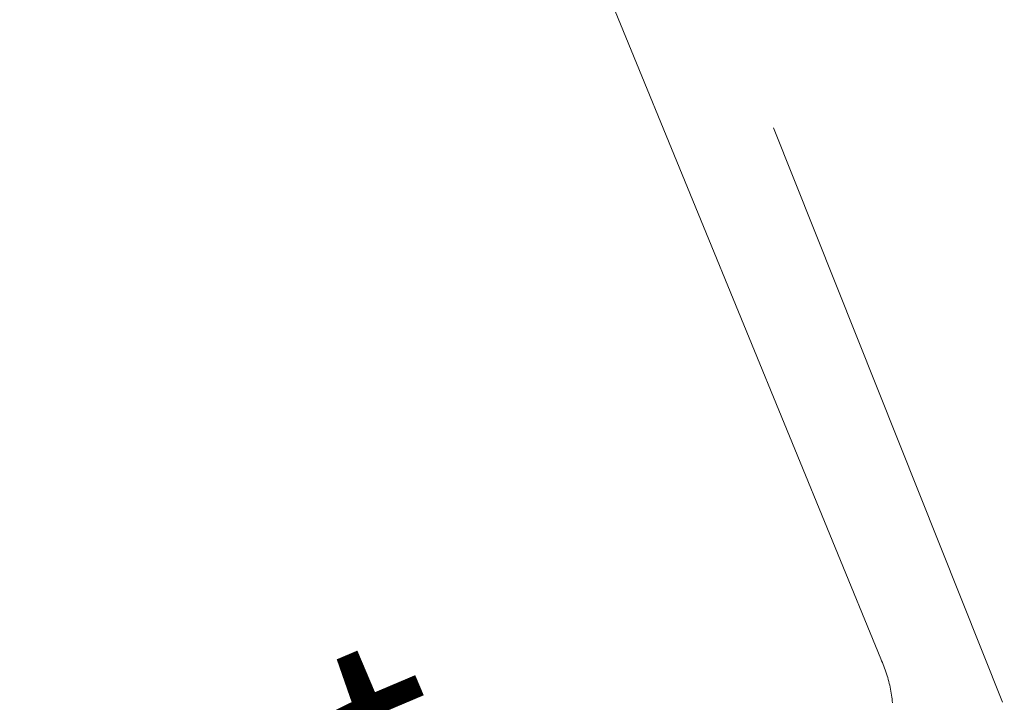
# Model space of a CAD drawing. Units: millimetres. Extents: x 419181 to 495167, y 142538 to 167511.
# Drawn here: x 427627 to 427945, y 150599 to 150819 of the extents above; entities that cross this region are included whole.
import ezdxf
from ezdxf.enums import TextEntityAlignment as Align

# ---------------------------------------------------------------- set-up
doc = ezdxf.new("R2010")
doc.units = ezdxf.units.MM
doc.layers.add('Level 32', color=7, linetype='Continuous', lineweight=0)
doc.layers.add('Level 7', color=7, linetype='Continuous', lineweight=0)
doc.styles.add('Style-font001', font='font001.shx')

msp = doc.modelspace()

# ---------------------------------------------------------------- linework, layer by layer
at = {"layer": 'Level 32', "color": 32, "linetype": 'Continuous', "lineweight": 13}
msp.add_open_spline([(427052.38, 152603.93), (427054.71, 152599.01), (427057.23, 152594.19), (427059.78, 152589.37), (427063.17, 152582.98), (427066.94, 152576.82), (427070.67, 152570.62), (427074.55, 152564.17), (427078.74, 152557.99), (427083.21, 152551.89), (427093.86, 152537.37), (427106.51, 152524.91), (427120.48, 152513.31), (427127.44, 152507.52), (427134.79, 152502.75), (427142.74, 152498.51), (427150.71, 152494.25), (427158.72, 152490.49), (427167.3, 152487.71), (427183.95, 152482.32), (427200.64, 152477.78), (427217.82, 152475.02), (427234.85, 152472.27), (427251.86, 152469.9), (427269, 152468.16), (427277.66, 152467.27), (427286.32, 152466.54), (427294.99, 152465.99), (427303.71, 152465.44), (427312.46, 152465.92), (427321.18, 152465.53), (427338.66, 152464.74), (427356.05, 152463.07), (427373.18, 152458.44), (427390.01, 152453.89), (427405.6, 152447.21), (427421.38, 152440.2), (427436.99, 152433.27), (427452.21, 152426.06), (427467.29, 152418.08), (427497.29, 152402.21), (427525.72, 152384.47), (427552.57, 152363.33), (427606.93, 152320.54), (427656.12, 152273.26), (427699.36, 152220.02), (427710.51, 152206.29), (427721.35, 152192.46), (427731.86, 152178.28), (427742.3, 152164.2), (427752.67, 152150.13), (427762.7, 152135.74), (427782.72, 152106.99), (427801.27, 152077.39), (427819.02, 152047.15), (427854.23, 151987.16), (427886.91, 151926.06), (427917.01, 151863.39), (427928.7, 151839.06), (427940.14, 151814.67), (427949.97, 151789.58), (427959.77, 151764.57), (427969.45, 151739.52), (427979.07, 151714.45), (427988.67, 151689.42), (427998.03, 151664.32), (428007.67, 151639.31), (428017.29, 151614.35), (428027.82, 151589.75), (428039.11, 151565.49), (428078.65, 151480.54), (428119.34, 151396.23), (428161.56, 151312.64), (428203.88, 151228.85), (428246.21, 151145.08), (428288.91, 151061.49), (428331.6, 150977.91), (428374.63, 150894.5), (428417.38, 150810.94), (428460.01, 150727.6), (428501.69, 150643.81), (428543.21, 150559.89), (428572.94, 150499.81), (428599.73, 150438.43), (428626.01, 150376.68), (428652.88, 150313.53), (428676.67, 150249.39), (428698.69, 150184.34), (428719.92, 150121.61), (428738.87, 150058.41), (428754.68, 149994.13), (428762.08, 149964.01), (428768.73, 149933.81), (428774.36, 149903.34), (428777.05, 149888.8), (428779.61, 149874.25), (428781.77, 149859.63), (428783.85, 149845.54), (428785.83, 149831.44), (428787.41, 149817.29), (428788.25, 149809.83), (428789.06, 149802.37), (428789.71, 149794.9)], degree=3, knots=[0, 0, 0, 0, 0.004722, 0.004722, 0.004722, 0.010993, 0.010993, 0.010993, 0.017511, 0.017511, 0.017511, 0.033022, 0.033022, 0.033022, 0.040751, 0.040751, 0.040751, 0.048508, 0.048508, 0.048508, 0.063573, 0.063573, 0.063573, 0.078503, 0.078503, 0.078503, 0.086046, 0.086046, 0.086046, 0.09362, 0.09362, 0.09362, 0.108796, 0.108796, 0.108796, 0.123698, 0.123698, 0.123698, 0.138434, 0.138434, 0.138434, 0.167737, 0.167737, 0.167737, 0.22706, 0.22706, 0.22706, 0.242355, 0.242355, 0.242355, 0.257547, 0.257547, 0.257547, 0.287904, 0.287904, 0.287904, 0.348124, 0.348124, 0.348124, 0.371497, 0.371497, 0.371497, 0.394796, 0.394796, 0.394796, 0.418044, 0.418044, 0.418044, 0.441246, 0.441246, 0.441246, 0.522483, 0.522483, 0.522483, 0.603908, 0.603908, 0.603908, 0.685326, 0.685326, 0.685326, 0.76653, 0.76653, 0.76653, 0.824666, 0.824666, 0.824666, 0.88412, 0.88412, 0.88412, 0.941456, 0.941456, 0.941456, 0.968321, 0.968321, 0.968321, 0.981139, 0.981139, 0.981139, 0.993491, 0.993491, 0.993491, 1, 1, 1, 1], dxfattribs=at)
at = {"layer": 'Level 7', "color": 56, "linetype": 'Continuous', "lineweight": 0}
for p, q in [((427770.51, 150941.7), (427846.43, 150756.67)), ((427944.86, 150598.58), (427870.86, 150784.38)), ((427846.43, 150756.67), (427905.55, 150612.6)), ((427905.81, 150612.02), (427905.55, 150612.6)), ((427906.07, 150611.43), (427905.81, 150612.02)), ((427906.31, 150610.83), (427906.07, 150611.43)), ((427906.55, 150610.23), (427906.31, 150610.83)), ((427906.77, 150609.63), (427906.55, 150610.23)), ((427906.99, 150609.03), (427906.77, 150609.63)), ((427907.2, 150608.42), (427906.99, 150609.03)), ((427907.4, 150607.81), (427907.2, 150608.42)), ((427907.59, 150607.19), (427907.4, 150607.81)), ((427907.78, 150606.58), (427907.59, 150607.19)), ((427907.95, 150605.96), (427907.78, 150606.58)), ((427908.11, 150605.34), (427907.95, 150605.96)), ((427908.27, 150604.71), (427908.11, 150605.34)), ((427908.41, 150604.09), (427908.27, 150604.71)), ((427908.55, 150603.46), (427908.41, 150604.09)), ((427908.67, 150602.83), (427908.55, 150603.46)), ((427908.79, 150602.19), (427908.67, 150602.83)), ((427908.9, 150601.56), (427908.79, 150602.19)), ((427909, 150600.93), (427908.9, 150601.56)), ((427909.09, 150600.29), (427909, 150600.93)), ((427909.17, 150599.65), (427909.09, 150600.29)), ((427909.23, 150599.01), (427909.17, 150599.65)), ((427909.3, 150598.37), (427909.23, 150599.01))]:
    msp.add_line(p, q, dxfattribs=at)

# ---------------------------------------------------------------- texts
at = {"layer": 'Level 7', "color": 56, "linetype": 'Continuous', "lineweight": 0, "style": 'Style-font001'}
msp.add_text('orient.', height=70, rotation=22.9668, dxfattribs=at).set_placement((427666.49, 150513.56), align=Align.CENTER)

doc.saveas('drawing.dxf')
